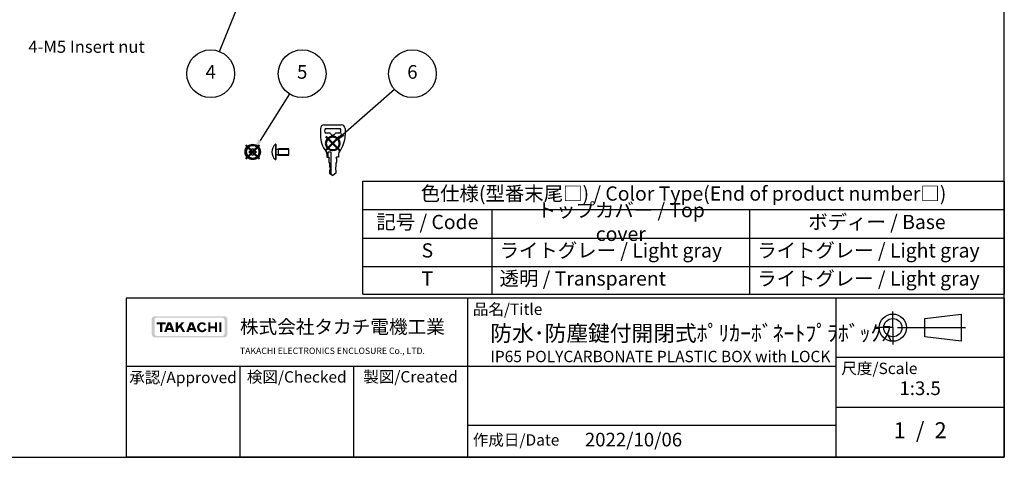
# Model space of a CAD drawing. Units: millimetres. Extents: x 0 to 2871, y 0 to 980.
# Drawn here: x 653 to 1410, y 0 to 337 of the extents above; entities that cross this region are included whole.
import ezdxf
from ezdxf.enums import TextEntityAlignment as Align

# ---------------------------------------------------------------- set-up
doc = ezdxf.new("R2010")
doc.units = ezdxf.units.MM
doc.header["$LTSCALE"] = 3.5
doc.linetypes.add('AM_ISO02W050x2', pattern=[3.75, 3, -0.75])
doc.linetypes.add('gen7a', pattern=[6.875, 4.75, -0.875, 0.375, -0.875])
doc.layers.add('7A', color=4, linetype='gen7a')
doc.layers.add('RAHM2', color=1, linetype='Continuous')
doc.layers.add('AM_12', color=7, linetype='Continuous', lineweight=50, plot=False)
for name, color, linetype, lineweight in [('AM_5', 3, 'Continuous', 25), ('AM_8', 1, 'Continuous', 25), ('ｶｷﾞ', 8, 'Continuous', 25), ('ﾋﾞｽ', 8, 'Continuous', 25), ('ﾋﾞｽ0', 8, 'AM_ISO02W050x2', 13)]:
    doc.layers.add(name, color=color, linetype=linetype, lineweight=lineweight)
doc.styles.add('ACISOTS', font='isocp.shx', dxfattribs={"height": 1, "bigfont": 'extfont.shx'})
doc.styles.get("Standard").update_dxf_attribs({"font": 'ISOCP.SHX', "bigfont": 'EXTFONT.SHX'})
doc.styles.add('takachi1', font='MS PGothic.ttf', dxfattribs={"height": 2.5})

# ---------------------------------------------------------------- blocks, each defined once
blk = doc.blocks.new('TK-A3')
blk.add_lwpolyline([(0, 0), (403, 0), (403, 280), (0, 280.0000000000001)], close=True)
blk = doc.blocks.new('A$C0FAF06CF')
at = {"layer": 'AM_8'}
h = blk.add_hatch(color=1, dxfattribs=at)
edge = h.paths.add_edge_path()
edge.add_line((-8.013599999999968, -2.41150000000041), (8.013600000000068, -2.411500000000414))
edge.add_arc((8.013600000000052, -1.773380000000511), 0.6381199999999012, 270, 360)
edge.add_line((8.651719999999953, -1.773380000000511), (8.651719999999967, 1.773379999999486))
edge.add_arc((8.013600000000025, 1.773379999999429), 0.638119999999958, 5.1039e-12, 90.00000000000125)
edge.add_line((8.013599999999997, 2.41149999999939), (-8.013599999999997, 2.411499999999385))
edge.add_arc((-8.013600000000025, 1.773379999999436), 0.6381199999999511, 89.99999999999682, 179.9999999999955)
edge.add_line((-8.651719999999981, 1.773379999999485), (-8.651719999999981, -1.773380000000505))
edge.add_arc((-8.013600000000025, -1.773380000000456), 0.6381199999999511, 180.0000000000043, 270.0000000000045)
edge = h.paths.add_edge_path(flags=16)
edge.add_line((-7.471939999999959, 2.092439999999486), (7.471940000000018, 2.092439999999478))
edge.add_arc((7.471940000000046, 1.550779999999479), 0.5416600000000003, 9.094947017729282e-13, 90.00000000000148, ccw=False)
edge.add_line((8.013600000000025, 1.550779999999486), (8.013600000000025, -1.550780000000504))
edge.add_arc((7.471940000000018, -1.5507800000005), 0.5416600000000074, 270, 359.99999999999966, ccw=False)
edge.add_line((7.471940000000018, -2.092440000000504), (-7.471939999999959, -2.092440000000513))
edge.add_arc((-7.471939999999959, -1.550780000000504), 0.5416600000000074, 180, 270, ccw=False)
edge.add_line((-8.013599999999968, -1.550780000000504), (-8.013599999999968, 1.550779999999486))
edge.add_arc((-7.471939999999959, 1.550779999999486), 0.5416600000000003, 90, 180, ccw=False)
for points in [[(-5.453699999999969, 0.5935999999994924), (-5.453699999999969, 1.038799999999492), (-7.531299999999987, 1.038799999999492), (-7.531299999999987, 0.5935999999994924), (-6.759619999999982, 0.5935999999994924), (-6.759619999999982, -1.224300000000514), (-6.225379999999973, -1.224300000000514), (-6.225379999999973, 0.5935999999994924)], [(-3.146079999999982, 1.038799999999492), (-3.146079999999982, -1.224300000000514), (-2.671199999999942, -1.224300000000514), (-2.671199999999942, -0.6184186206901412), (-2.193432261217481, -0.1027759420753025), (-1.520149446800417, -1.224300000000514), (-0.957179999999994, -1.224300000000514), (-1.851807874889658, 0.2659306476478651), (-1.135707252964406, 1.038799999999492), (-1.788279380580376, 1.038799999999492), (-2.671199999999942, 0.085886028951558), (-2.671199999999942, 1.038799999999492)], [(4.304715008555603, 1.038799999999492), (4.304715008555603, -1.224300000000514), (4.775885008555576, -1.224300000000514), (4.775885008555576, -0.3153500000005119), (5.829525008555606, -0.3153500000005119), (5.829525008555606, -1.224300000000514), (6.300695008555576, -1.224300000000514), (6.300695008555576, 1.038799999999492), (5.829525008555606, 1.038799999999492), (5.829525008555606, 0.1298499999994878), (4.775885008555576, 0.1298499999994878), (4.775885008555576, 1.038799999999492)], [(7.280135008555588, -1.224300000000514), (7.280135008555588, 1.038799999999492), (6.805255008555603, 1.038799999999492), (6.805255008555603, -1.224300000000514)]]:
    blk.add_hatch(color=1, dxfattribs=at).paths.add_polyline_path(points)
h = blk.add_hatch(color=1, dxfattribs=at)
h.paths.add_polyline_path([(-5.264049114754044, -1.224300000000514), (-5.084217508196671, -0.7345800000005109), (-4.16110249180326, -0.7345800000005109), (-3.981270885245876, -1.224300000000514), (-3.420619999999972, -1.224300000000514), (-4.251659999999958, 1.038799999999492), (-4.993659999999977, 1.038799999999492), (-5.82469999999995, -1.224300000000514)])
h.paths.add_polyline_path([(-4.332759934426205, -0.2671200000005083), (-4.912560065573729, -0.2671200000005083), (-4.622659999999966, 0.5223399999994971)], flags=16)
h = blk.add_hatch(color=1, dxfattribs=at)
h.paths.add_polyline_path([(-0.1961891147540484, -1.224300000000514), (-0.0163575081966769, -0.7345800000005109), (0.9067575081967476, -0.7345800000005109), (1.086589114754119, -1.224300000000514), (1.647240000000008, -1.224300000000514), (0.8162000000000373, 1.038799999999492), (0.0742000000000189, 1.038799999999492), (-0.7568399999999543, -1.224300000000514)])
h.paths.add_polyline_path([(0.7351000655737892, -0.2671200000005083), (0.1552999344262673, -0.2671200000005083), (0.4452000000000285, 0.5223399999994971)], flags=16)
h = blk.add_hatch(color=1, dxfattribs=at)
edge = h.paths.add_edge_path()
edge.add_ellipse((2.878960000000006, -0.0927500000005264), major_axis=(0, 0.7271600000000495), ratio=0.8673469387754512, start_angle=304.6510247185947, end_angle=609.4109213221484)
edge.add_line((3.469375036740871, -0.3484654247793539), (3.94113500855559, -0.5527900000005097))
edge.add_arc((2.878960000000006, -0.0927500000005122), 1.157520000000024, 38.550540790803325, 336.58201840165333, ccw=False)
edge.add_line((3.784208621486185, 0.6286219454599618), (3.397792961318373, 0.3206961337928842))
blk = doc.blocks.new('TK-仕様書(和英併記)NEW')
for p, q in [((0, 35), (-193, 35)), ((-193, 35), (-193, 0)), ((-118, 35), (-118, 0)), ((-37, 35), (-37, 0)), ((0, 35), (0, 0)), ((-17.5, 30.5), (-9.5, 31.5)), ((-17.5, 26.5), (-17.5, 30.5)), ((-9.5, 31.5), (-9.5, 25.5)), ((-9.5, 25.5), (-17.5, 26.5)), ((-37, 22), (0, 22)), ((-193, 19.99999999999993), (-37, 19.99999999999993)), ((-168.0000000000001, 19.99999999999993), (-168, 0)), ((-143.0000000000001, 19.99999999999993), (-143, 0)), ((-37, 11), (0, 11)), ((-37.00000000000012, 7), (-118, 7)), ((0, 0), (-193, 0))]:
    blk.add_line(p, q)
for radius in [3, 2]:
    blk.add_circle((-24.5, 28.5), radius)
at = {"layer": '7A'}
for p, q in [((-24.5, 28.5), (-24.5, 32.07478664473149)), ((-24.5, 28.5), (-28.5, 28.5)), ((-24.5, 28.5), (-24.5, 24.78991724228479)), ((-23.5, 28.5), (-8.5, 28.5))]:
    blk.add_line(p, q, dxfattribs=at)
at = {"xscale": 0.96, "yscale": 0.96, "zscale": 0.96}
blk.add_blockref('A$C0FAF06CF', (-179.073778946163, 28.68781725888326), dxfattribs=at)
at = {"attachment_point": 4}
for s, insert, char_height, width in [('{\\fMS Gothic|b0|i0|c128|p49;株式会社タカチ電機工業}', (-167.9945135240808, 28.68781725888326), 3, 42.88159814155517), ('{\\fArial|b0|i0|c128|p34;TAKACHI ELECTRONICS ENCLOSURE Co., LTD.}', (-167.9945135240808, 23.41115279672572), 1.399999999999999, 44.44830780058135)]:
    blk.add_mtext(s, dxfattribs=dict(at, insert=insert, char_height=char_height, width=width))
for tag, height, p in [('品名', 3.5, (-106.1561493930892, 27.24999999999994)), ('TITLE', 2.5, (-106.1561493930892, 22.24999999999994)), ('型番', 3.5, (-106.1391682485609, 11.75))]:
    blk.add_attdef(tag, text='', height=height).set_placement(p, align=Align.MIDDLE_LEFT)
for tag, height, p in [('GEN-TITLE-SCA', 3, (-18.5, 14.79266317345349)), ('承認', 3.5, (-180.7195176573868, 7.729076668239943)), ('検図', 3.5, (-155.5000000000001, 7.729076668239941)), ('製図', 3.5, (-130.5000000000001, 7.729076668239941)), ('ページNO.', 3.5, (-23, 5.5)), ('総ページ数', 3.5, (-14, 5.5)), ('GEN-TITLE-DAT', 3, (-81.5, 3.5))]:
    blk.add_attdef(tag, text='', height=height).set_placement(p, align=Align.MIDDLE)
at = {"layer": 'RAHM2', "char_height": 2.5}
for s, insert, width, attachment_point in [('品名/Title', (-116.8002551371314, 33.80103540727967), 90, 1), ('尺度/Scale', (-35.80025513713144, 20.80103540727967), 20, 1), ('承認/Approved', (-180.5000000000001, 18.8010354072796), 22.21535073038012, 2), ('検図/Checked', (-155.5, 18.92584712714763), 19.85268515870859, 2), ('製図/Created', (-130.5, 18.95800561859732), 19.44564691649168, 2), ('作成日/Date', (-116.8002551371314, 3.5), 17.84866863742184, 4)]:
    blk.add_mtext(s, dxfattribs=dict(at, insert=insert, width=width, attachment_point=attachment_point))
at = {"layer": 'RAHM2', "color": 0, "insert": (-18.5, 5.5), "char_height": 3.5, "width": 4.469919821818733, "attachment_point": 5}
blk.add_mtext('/', dxfattribs=at)
blk = doc.blocks.new('*S31313125202020')
at = {"layer": 'AM_12', "color": 4}
for p, q in [((640.1317011765558, 146.2735905923099), (650.6317011765555, 156.7735905923099)), ((640.1317011765558, 156.7735905923099), (650.6317011765555, 146.2735905923099))]:
    blk.add_line(p, q, dxfattribs=at)
blk.add_circle((645.3817011765555, 151.5235905923099), 5.25, dxfattribs=at)
blk = doc.blocks.new('*S35353529242424')
at = {"layer": 'AM_5', "color": 3}
blk.add_line((579.5206160588699, 245.5314085730612), (595.3479487841167, 284.725425870724), dxfattribs=at)
blk.add_circle((572.6402389121846, 228.4931857983886), 18.375, dxfattribs=at)
at = {"layer": 'AM_5', "color": 3, "linetype": 'Continuous'}
blk.add_trace([(596.629734254247, 284.2078151097738), (594.0661633139865, 285.2430366316742), (599.2795928679368, 294.461553170537)], dxfattribs=at)
at = {"layer": 'AM_5', "color": 7, "insert": (572.6402389121846, 228.4931857983886), "char_height": 10.5, "attachment_point": 5, "style": 'ACISOTS'}
blk.add_mtext('4', dxfattribs=at)
blk = doc.blocks.new('*S36363630252525')
at = {"layer": 'AM_5', "color": 3}
blk.add_line((673.3556773554932, 196.2322008590034), (650.719416140088, 160.4196138613205), dxfattribs=at)
blk.add_circle((683.1733120862557, 211.7645758639191), 18.375, dxfattribs=at)
at = {"layer": 'AM_5', "color": 3, "linetype": 'Continuous'}
blk.add_trace([(649.5509155950951, 161.1581945052854), (651.8879166850808, 159.6810332173555), (645.1093391510808, 151.5439710013687)], dxfattribs=at)
at = {"layer": 'AM_5', "color": 7, "insert": (683.1733120862557, 211.7645758639191), "char_height": 10.5, "attachment_point": 5, "style": 'ACISOTS'}
blk.add_mtext('5', dxfattribs=at)
blk = doc.blocks.new('A$C7F4F0676')
at = {"layer": 'ﾋﾞｽ'}
for p, q in [((-2.5, 0.5681818181818699), (-2.159090909090989, 0.5681818181818699)), ((-2.5, -0.5681818181817562), (-2.5, 0.5681818181818699)), ((-0.5681818181819835, 2.159090909090878), (-0.5681818181819835, 2.5)), ((-0.5681818181819835, 2.5), (0.5681818181817562, 2.5)), ((0.5681818181817562, 2.5), (0.5681818181817562, 2.159090909090989)), ((2.159090909090764, 0.5681818181818699), (2.5, 0.5681818181818699)), ((2.5, 0.5681818181818699), (2.5, -0.5681818181817562)), ((-2.159090909090989, -0.5681818181817562), (-2.5, -0.5681818181817562)), ((-0.5681818181819835, -2.499999999999885), (-0.5681818181819835, -2.159090909090878)), ((0.5681818181817562, -2.5), (-0.5681818181819835, -2.5)), ((0.5681818181817562, -2.159090909090878), (0.5681818181817562, -2.5)), ((2.5, -0.5681818181817562), (2.159090909090989, -0.5681818181817562))]:
    blk.add_line(p, q, dxfattribs=at)
blk.add_circle((0, 0), 5.900000000000057, dxfattribs=at)
for centre, start, end in [((-2.159090909090989, 2.159090909090878), 270, 0), ((2.159090909090764, 2.159090909090878), 180, 270), ((-2.159090909090764, -2.159090909090878), 0, 90), ((2.159090909090989, -2.159090909090878), 90, 180)]:
    blk.add_arc(centre, 1.590909090909065, start, end, dxfattribs=at)
blk = doc.blocks.new('A$C61B85B03')
at = {"layer": 'ﾋﾞｽ'}
for p, q in [((-10, 5.900000000000433), (-10.34772675074077, 5.900000000000433)), ((-10.34772675074077, 5.900000000000433), (-10.34772675074077, -5.900000000000433)), ((-9.751492874992664, 2.062126781251774), (-8.00000000000159, 2.5)), ((0, 2.5), (-8.00000000000159, 2.5)), ((-8.00000000000159, -2.5), (-8.00000000000159, 2.5)), ((0, -2.5), (0, 2.5)), ((-10.34772675074077, -5.900000000000433), (-10.00000000000023, -5.900000000000433)), ((-9.751492874992664, -2.062126781251774), (-8.00000000000159, -2.5)), ((-8.00000000000159, -2.5), (0, -2.5))]:
    blk.add_line(p, q, dxfattribs=at)
blk.add_lwpolyline([(-10, 5.900000000000433), (-10.00000000000023, -5.900000000000433)], dxfattribs=at)
for centre, radius, start, end in [((-5.400000000000089, 0), 7.7, 129.9831214542717, 230.0168785457283), ((-9.799999999999953, 2.256155281280824), 0.2, 180, 284.0362434679344), ((-9.799999999999953, -2.256155281280939), 0.2, 75.96375653205298, 180)]:
    blk.add_arc(centre, radius, start, end, dxfattribs=at)
at = {"layer": 'ﾋﾞｽ0'}
for p, q in [((-10, 1.999999999999884), (0, 2)), ((-10.00000000000023, -1.999999999999884), (0, -2))]:
    blk.add_line(p, q, dxfattribs=at)
blk = doc.blocks.new('*S41404034292929')
at = {"layer": 'AM_12', "color": 4}
for p, q in [((749.1045525118968, 150.8350096846461), (759.6045525118968, 161.3350096846461)), ((749.1045525118968, 161.3350096846461), (759.6045525118968, 150.8350096846461))]:
    blk.add_line(p, q, dxfattribs=at)
blk.add_circle((754.3545525118968, 156.0850096846461), 5.25, dxfattribs=at)
blk = doc.blocks.new('*S42414135303030')
at = {"layer": 'AM_5', "color": 3}
blk.add_line((801.5193635511023, 197.3185788777107), (761.9628027207411, 162.6529300886765), dxfattribs=at)
blk.add_circle((815.3386663163319, 209.4292145374488), 18.375, dxfattribs=at)
at = {"layer": 'AM_5', "color": 3, "linetype": 'Continuous'}
blk.add_trace([(761.0517196208201, 163.6925562120145), (762.8738858206619, 161.6133039653385), (754.0660582834671, 155.7325668545404)], dxfattribs=at)
at = {"layer": 'AM_5', "color": 7, "insert": (815.3386663163319, 209.4292145374488), "char_height": 10.5, "attachment_point": 5, "style": 'ACISOTS'}
blk.add_mtext('6', dxfattribs=at)

msp = doc.modelspace()

# ---------------------------------------------------------------- linework, layer by layer
at = {"color": 7}
for p, q in [((916.9876845540144, 125.5000000000004), (916.987684554015, 212.4695312500021)), ((916.9876845540144, 212.4695312500021), (1410.5, 212.4695312500021)), ((1410.5, 212.4695312500021), (1410.5, 125.5)), ((916.9876845540144, 190.5868750000021), (1410.5, 190.5868750000021)), ((916.9876845540144, 125.5000000000004), (1410.5, 125.5000000000004))]:
    msp.add_line(p, q, dxfattribs=at)
at = {"color": 1}
for p, q in [((1016.395116887004, 190.5868750000021), (1016.395116887004, 125.5000000000004)), ((1214.577147210159, 190.5868750000021), (1214.577147210159, 125.5000000000004)), ((916.9876845540144, 168.7042187500019), (1410.5, 168.7042187500019)), ((916.9876845540144, 146.8215625000007), (1410.5, 146.8215625000007))]:
    msp.add_line(p, q, dxfattribs=at)
at = {"layer": 'ｶｷﾞ'}
for p, q in [((884.4138842289303, 252.9018160428749), (884.4138842289303, 247.7196371061512)), ((887.4138842289299, 255.9018160428749), (900.4138842289303, 255.9018160428749)), ((888.26388422893, 253.0018160428749), (899.5638842289295, 253.0018160428749)), ((903.41388422893, 252.9018160428749), (903.41388422893, 247.7196371061512)), ((891.6225963814518, 249.4018160428749), (888.26388422893, 249.4018160428749)), ((899.5638842289295, 249.4018160428749), (896.2051720764082, 249.4018160428749)), ((890.4138842289301, 230.901816042875), (890.4138842289301, 234.901816042875)), ((890.4138842289301, 234.901816042875), (892.4138842289303, 234.901816042875)), ((892.4138842289303, 234.901816042875), (892.4138842289303, 217.9478534087795)), ((889.4138842289303, 233.401816042875), (889.4138842289303, 230.901816042875)), ((889.4138842289303, 230.901816042875), (890.91388422893, 230.901816042875)), ((890.91388422893, 229.901816042875), (890.91388422893, 226.9726493762082)), ((898.4138842289303, 230.901816042875), (896.9138842289303, 230.901816042875)), ((896.9138842289303, 229.901816042875), (896.9138842289303, 229.1018160428748)), ((896.9138842289303, 229.901816042875), (896.9138842289303, 226.9726493762082)), ((898.4138842289303, 233.401816042875), (898.4138842289303, 230.901816042875)), ((890.91388422893, 226.9726493762082), (891.41388422893, 226.3726493762082)), ((891.41388422893, 226.3726493762082), (891.41388422893, 223.5047949860494)), ((891.41388422893, 223.5047949860494), (891.9138842289303, 222.8547949860493)), ((891.9138842289303, 221.5547949860492), (891.41388422893, 221.0047949860494)), ((891.41388422893, 221.0047949860494), (891.41388422893, 218.645211652716)), ((891.9138842289303, 222.8547949860493), (891.9138842289303, 221.5547949860492)), ((896.4138842289303, 223.5047949860494), (895.9138842289295, 222.8547949860493)), ((895.9138842289295, 222.8547949860493), (895.9138842289295, 221.5547949860492)), ((895.9138842289295, 221.5547949860492), (896.4138842289303, 221.0047949860494)), ((896.9138842289303, 226.9726493762082), (896.4138842289303, 226.3726493762082)), ((896.4138842289303, 226.3726493762082), (896.4138842289303, 223.5047949860494)), ((896.4138842289303, 221.0047949860494), (896.4138842289303, 218.645211652716)), ((891.41388422893, 218.645211652716), (893.9138842289303, 216.901816042875)), ((896.4138842289303, 218.645211652716), (893.9138842289296, 216.901816042875))]:
    msp.add_line(p, q, dxfattribs=at)
for centre, radius, start, end in [((887.4138842289299, 252.9018160428749), 3, 90, 180), ((890.6638842289303, 251.2018160428747), 2.999999999999951, 143.1301023541625, 216.8698976458375), ((897.16388422893, 251.2018160428747), 2.999999999999951, 323.1301023541462, 36.8698976458375), ((900.4138842289303, 252.9018160428749), 3, 0, 90), ((904.4138842289303, 247.7196371061512), 20, 180, 218.4999504092537), ((891.6225963814518, 248.9018160428749), 0.5, 23.57817847820751, 90), ((893.9138842289303, 249.9018160428749), 2, 203.5781784782073, 336.4218215217925), ((896.2051720764082, 248.9018160428749), 0.5, 90, 156.4218215217925), ((883.4138842289295, 247.7196371061512), 20, 321.5000495907461, 0), ((886.4138842289303, 233.401816042875), 3, 0, 38.49995040925372), ((901.4138842289303, 233.401816042875), 3, 141.500049590746, 180), ((890.91388422893, 230.401816042875), 0.5, 270, 90), ((896.9138842289303, 230.401816042875), 0.5, 90, 270)]:
    msp.add_arc(centre, radius, start, end, dxfattribs=at)

# ---------------------------------------------------------------- block references
at = {"lineweight": 0, "xscale": 3.5, "yscale": 3.5, "zscale": 3.5}
msp.add_blockref('TK-A3', (0, 0), dxfattribs=at)
msp.add_blockref('TK-仕様書(和英併記)NEW', (1410.5, 0), dxfattribs=at).add_auto_attribs({'GEN-TITLE-DAT': '2022/10/06', 'GEN-TITLE-SCA': '1:3.5', 'ページNO.': '1', '総ページ数': '2'})
at = {"layer": 'AM_12'}
for name, p in [('*S41404034292929', (139.5593317170335, 85.37305916045055)), ('*S31313125202020', (186.9783196792886, 83.41052107314476))]:
    msp.add_blockref(name, p, dxfattribs=at)
at = {"layer": 'AM_5'}
for name, p in [('*S35353529242424', (227.3841457963053, 66.66153072961644)), ('*S36363630252525', (187.2506817047632, 83.39014066408598)), ('*S42414135303030', (139.8478259454633, 85.72550199055625))]:
    msp.add_blockref(name, p, dxfattribs=at)
at = {"layer": 'ﾋﾞｽ'}
for name, p in [('A$C7F4F0676', (832.360020855844, 234.9341116654547)), ('A$C61B85B03', (860.1513262297309, 234.9341116654547))]:
    msp.add_blockref(name, p, dxfattribs=at)

# ---------------------------------------------------------------- texts
at = {"insert": (659.7886651335015, 320.5656242298996), "char_height": 9.375, "attachment_point": 1, "style": 'takachi1'}
msp.add_mtext_dynamic_manual_height_columns('{\\Fisocp3|c128;\\C2;4-M5 Insert nut}', width=90.85210452084178, gutter_width=12.5, heights=[0], dxfattribs=at)
at = {"color": 2, "insert": (1163.743842277007, 201.5282031250022), "char_height": 10.94333333333333, "attachment_point": 5, "style": 'ACISOTS'}
msp.add_mtext('色仕様(型番末尾□) / Color Type(End of product number□)', dxfattribs=at)
at = {"color": 2, "char_height": 10.9375, "style": 'ACISOTS'}
for s, insert, width, attachment_point in [('トップカバー / Top cover', (1115.486132048581, 179.6455468750018), 164.0511367296439, 5), ('記号 / Code', (966.6914007205091, 179.6455468750018), 93.49951725956923, 5), ('ボディー / Base', (1312.538573605079, 179.6455468750018), 113.7154066126789, 5), ('S', (966.6914007205091, 157.7628906250011), 6.874184183411944, 5), ('ライトグレー / Light gray', (1022.228450220337, 157.7628906250011), 183.3164810662163, 4), ('ライトグレー / Light gray', (1220.410480543492, 157.7628906250011), 183.3164810662163, 4), ('透明 / Transparent', (1022.228450220337, 136.1607812500006), 140.7994584769256, 4), ('ライトグレー / Light gray', (1220.410480543492, 136.1607812500006), 183.3164810662163, 4), ('T', (966.6914007205091, 136.1607812500006), 5.867148794730847, 5)]:
    msp.add_mtext(s, dxfattribs=dict(at, insert=insert, width=width, attachment_point=attachment_point))
at = {"attachment_point": 1}
for s, insert, char_height in [('防水･防塵鍵付開閉式ﾎﾟﾘｶｰﾎﾞﾈｰﾄﾌﾟﾗﾎﾞｯｸｽ', (1015.113054653842, 101.6043862144208), 12.25), ('IP65 POLYCARBONATE PLASTIC BOX with LOCK', (1015.113054653842, 81.94715676419878), 8.75)]:
    msp.add_mtext(s, dxfattribs=dict(at, insert=insert, char_height=char_height))

doc.saveas('drawing.dxf')
